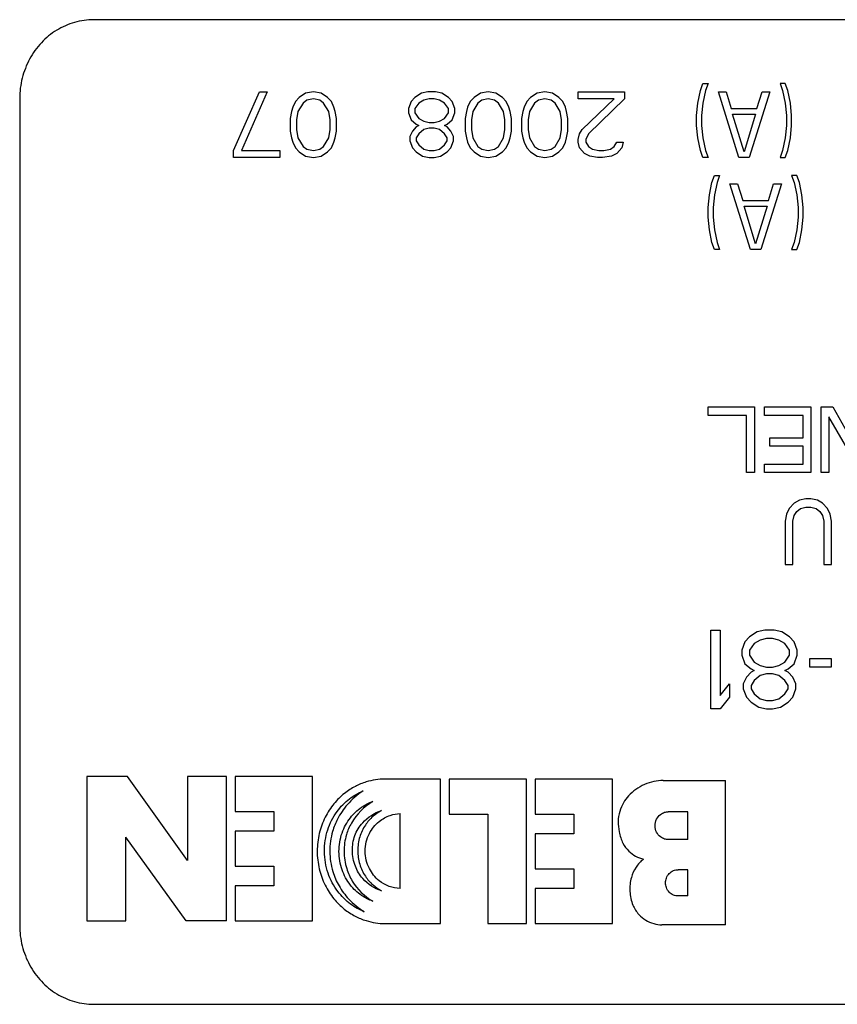
# Model space of a CAD drawing. Units: inches. Extents: x 0 to 34, y 0.4 to 22.
# Drawn here: x 3.1 to 3.3, y 10.4 to 10.7 of the extents above; entities that cross this region are included whole.
import ezdxf

# ---------------------------------------------------------------- set-up
doc = ezdxf.new("R2010")
doc.units = ezdxf.units.IN
doc.header["$LTSCALE"] = 1.87
doc.header["$MEASUREMENT"] = 0
doc.layers.get('0').update_dxf_attribs({"linetype": 'CONTINUOUS'})

msp = doc.modelspace()

# ---------------------------------------------------------------- linework, layer by layer
at = {"linetype": 'Continuous'}
for p, q in [((3.64072, 10.66608), (3.12201, 10.66608)), ((3.16461, 10.6262), (3.17244, 10.64408)), ((3.17479, 10.64408), (3.16696, 10.6262)), ((3.17244, 10.64408), (3.17479, 10.64408)), ((3.18888, 10.64408), (3.18653, 10.64365)), ((3.19123, 10.64365), (3.18888, 10.64408)), ((3.22373, 10.64408), (3.22177, 10.64365)), ((3.22608, 10.64408), (3.22373, 10.64408)), ((3.22804, 10.64365), (3.22608, 10.64408)), ((3.24213, 10.64408), (3.23978, 10.64365)), ((3.24448, 10.64365), (3.24213, 10.64408)), ((3.25936, 10.64408), (3.25701, 10.64365)), ((3.26171, 10.64365), (3.25936, 10.64408)), ((3.26954, 10.64195), (3.26954, 10.64408)), ((3.26954, 10.64408), (3.28363, 10.64408)), ((3.28363, 10.64408), (3.28363, 10.64195)), ((3.30595, 10.64067), (3.30673, 10.6445)), ((3.30673, 10.6445), (3.30752, 10.64663)), ((3.30752, 10.64663), (3.30908, 10.64663)), ((3.3083, 10.6445), (3.30752, 10.64067)), ((3.30908, 10.64663), (3.3083, 10.6445)), ((3.31848, 10.62408), (3.31222, 10.64408)), ((3.31222, 10.64408), (3.31457, 10.64408)), ((3.31457, 10.64408), (3.31613, 10.63897)), ((3.32788, 10.64408), (3.32161, 10.62408)), ((3.32396, 10.63897), (3.32553, 10.64408)), ((3.32553, 10.64408), (3.32788, 10.64408)), ((3.33101, 10.64663), (3.33179, 10.6445)), ((3.33258, 10.64663), (3.33101, 10.64663)), ((3.33179, 10.6445), (3.33258, 10.64067)), ((3.33336, 10.6445), (3.33258, 10.64663)), ((3.33414, 10.64067), (3.33336, 10.6445)), ((3.09945, 10.64208), (3.09945, 10.39008)), ((3.1834, 10.6411), (3.18262, 10.6394)), ((3.18457, 10.64237), (3.1834, 10.6411)), ((3.18653, 10.64365), (3.18457, 10.64237)), ((3.18692, 10.64152), (3.18575, 10.64067)), ((3.18888, 10.64195), (3.18692, 10.64152)), ((3.19084, 10.64152), (3.18888, 10.64195)), ((3.19201, 10.64067), (3.19084, 10.64152)), ((3.19319, 10.64237), (3.19123, 10.64365)), ((3.19436, 10.6411), (3.19319, 10.64237)), ((3.19515, 10.6394), (3.19436, 10.6411)), ((3.21864, 10.6411), (3.21786, 10.63897)), ((3.21981, 10.64237), (3.21864, 10.6411)), ((3.22177, 10.64365), (3.21981, 10.64237)), ((3.22255, 10.64152), (3.22099, 10.64067)), ((3.22412, 10.64195), (3.22255, 10.64152)), ((3.22569, 10.64195), (3.22412, 10.64195)), ((3.22725, 10.64152), (3.22569, 10.64195)), ((3.22882, 10.64067), (3.22725, 10.64152)), ((3.22999, 10.64237), (3.22804, 10.64365)), ((3.23117, 10.6411), (3.22999, 10.64237)), ((3.23195, 10.63897), (3.23117, 10.6411)), ((3.23665, 10.6411), (3.23587, 10.6394)), ((3.23782, 10.64237), (3.23665, 10.6411)), ((3.23978, 10.64365), (3.23782, 10.64237)), ((3.24017, 10.64152), (3.239, 10.64067)), ((3.24213, 10.64195), (3.24017, 10.64152)), ((3.24409, 10.64152), (3.24213, 10.64195)), ((3.24526, 10.64067), (3.24409, 10.64152)), ((3.24644, 10.64237), (3.24448, 10.64365)), ((3.24761, 10.6411), (3.24644, 10.64237)), ((3.2484, 10.6394), (3.24761, 10.6411)), ((3.25388, 10.6411), (3.25309, 10.6394)), ((3.25505, 10.64237), (3.25388, 10.6411)), ((3.25701, 10.64365), (3.25505, 10.64237)), ((3.2574, 10.64152), (3.25623, 10.64067)), ((3.25936, 10.64195), (3.2574, 10.64152)), ((3.26132, 10.64152), (3.25936, 10.64195)), ((3.26249, 10.64067), (3.26132, 10.64152)), ((3.26367, 10.64237), (3.26171, 10.64365)), ((3.26484, 10.6411), (3.26367, 10.64237)), ((3.26562, 10.6394), (3.26484, 10.6411)), ((3.2805, 10.64195), (3.26954, 10.64195)), ((3.27071, 10.63259), (3.2805, 10.64195)), ((3.28363, 10.64195), (3.27267, 10.63131)), ((3.18223, 10.63812), (3.18183, 10.63599)), ((3.18262, 10.6394), (3.18223, 10.63812)), ((3.18418, 10.63812), (3.18379, 10.63557)), ((3.18575, 10.64067), (3.18418, 10.63812)), ((3.19358, 10.63812), (3.19201, 10.64067)), ((3.19397, 10.63557), (3.19358, 10.63812)), ((3.19554, 10.63812), (3.19515, 10.6394)), ((3.19593, 10.63599), (3.19554, 10.63812)), ((3.21786, 10.63897), (3.21786, 10.63769)), ((3.22099, 10.64067), (3.21981, 10.63897)), ((3.21981, 10.63897), (3.21981, 10.63769)), ((3.22999, 10.63897), (3.22882, 10.64067)), ((3.22999, 10.63769), (3.22999, 10.63897)), ((3.23195, 10.63769), (3.23195, 10.63897)), ((3.23547, 10.63812), (3.23508, 10.63599)), ((3.23587, 10.6394), (3.23547, 10.63812)), ((3.23743, 10.63812), (3.23704, 10.63557)), ((3.239, 10.64067), (3.23743, 10.63812)), ((3.24683, 10.63812), (3.24526, 10.64067)), ((3.24722, 10.63557), (3.24683, 10.63812)), ((3.24879, 10.63812), (3.2484, 10.6394)), ((3.24918, 10.63599), (3.24879, 10.63812)), ((3.2527, 10.63812), (3.25231, 10.63599)), ((3.25309, 10.6394), (3.2527, 10.63812)), ((3.25466, 10.63812), (3.25427, 10.63557)), ((3.25623, 10.64067), (3.25466, 10.63812)), ((3.26406, 10.63812), (3.26249, 10.64067)), ((3.26445, 10.63557), (3.26406, 10.63812)), ((3.26601, 10.63812), (3.26562, 10.6394)), ((3.26641, 10.63599), (3.26601, 10.63812)), ((3.30556, 10.63684), (3.30595, 10.64067)), ((3.30752, 10.64067), (3.30713, 10.63684)), ((3.31613, 10.63897), (3.32396, 10.63897)), ((3.33258, 10.64067), (3.33297, 10.63684)), ((3.33453, 10.63684), (3.33414, 10.64067)), ((3.18183, 10.63599), (3.18183, 10.63216)), ((3.18379, 10.63557), (3.18379, 10.63259)), ((3.19397, 10.63259), (3.19397, 10.63557)), ((3.19593, 10.63216), (3.19593, 10.63599)), ((3.21786, 10.63769), (3.21864, 10.63557)), ((3.21864, 10.63557), (3.2202, 10.63429)), ((3.21981, 10.63769), (3.22099, 10.63599)), ((3.22099, 10.63599), (3.22255, 10.63514)), ((3.22255, 10.63514), (3.22412, 10.63471)), ((3.22569, 10.63471), (3.22725, 10.63514)), ((3.22725, 10.63514), (3.22882, 10.63599)), ((3.22882, 10.63599), (3.22999, 10.63769)), ((3.2296, 10.63429), (3.23117, 10.63557)), ((3.23117, 10.63557), (3.23195, 10.63769)), ((3.23508, 10.63599), (3.23508, 10.63216)), ((3.23704, 10.63557), (3.23704, 10.63259)), ((3.24722, 10.63259), (3.24722, 10.63557)), ((3.24918, 10.63216), (3.24918, 10.63599)), ((3.25231, 10.63599), (3.25231, 10.63216)), ((3.25427, 10.63557), (3.25427, 10.63259)), ((3.26445, 10.63259), (3.26445, 10.63557)), ((3.26641, 10.63216), (3.26641, 10.63599)), ((3.30556, 10.63386), (3.30556, 10.63684)), ((3.30713, 10.63684), (3.30713, 10.63386)), ((3.32005, 10.62578), (3.31652, 10.63727)), ((3.31652, 10.63727), (3.32357, 10.63727)), ((3.32357, 10.63727), (3.32005, 10.62578)), ((3.33297, 10.63684), (3.33297, 10.63386)), ((3.33453, 10.63386), (3.33453, 10.63684)), ((3.18183, 10.63216), (3.18223, 10.63003)), ((3.18379, 10.63259), (3.18418, 10.63003)), ((3.19358, 10.63003), (3.19397, 10.63259)), ((3.19554, 10.63003), (3.19593, 10.63216)), ((3.21903, 10.63216), (3.21825, 10.63046)), ((3.2202, 10.63344), (3.21903, 10.63216)), ((3.2202, 10.63429), (3.22099, 10.63386)), ((3.22099, 10.63386), (3.2202, 10.63344)), ((3.22255, 10.63259), (3.22099, 10.63131)), ((3.22412, 10.63301), (3.22255, 10.63259)), ((3.22412, 10.63471), (3.22569, 10.63471)), ((3.22569, 10.63301), (3.22412, 10.63301)), ((3.22725, 10.63259), (3.22569, 10.63301)), ((3.22882, 10.63131), (3.22725, 10.63259)), ((3.22882, 10.63386), (3.2296, 10.63429)), ((3.2296, 10.63344), (3.22882, 10.63386)), ((3.23078, 10.63216), (3.2296, 10.63344)), ((3.23156, 10.63046), (3.23078, 10.63216)), ((3.23508, 10.63216), (3.23547, 10.63003)), ((3.23704, 10.63259), (3.23743, 10.63003)), ((3.24683, 10.63003), (3.24722, 10.63259)), ((3.24879, 10.63003), (3.24918, 10.63216)), ((3.25231, 10.63216), (3.2527, 10.63003)), ((3.25427, 10.63259), (3.25466, 10.63003)), ((3.26406, 10.63003), (3.26445, 10.63259)), ((3.26601, 10.63003), (3.26641, 10.63216)), ((3.26993, 10.63131), (3.27071, 10.63259)), ((3.30595, 10.63003), (3.30556, 10.63386)), ((3.30713, 10.63386), (3.30752, 10.63003)), ((3.33297, 10.63386), (3.33258, 10.63003)), ((3.33414, 10.63003), (3.33453, 10.63386)), ((3.18223, 10.63003), (3.18262, 10.62876)), ((3.18418, 10.63003), (3.18575, 10.62748)), ((3.19201, 10.62748), (3.19358, 10.63003)), ((3.19515, 10.62876), (3.19554, 10.63003)), ((3.21825, 10.63046), (3.21825, 10.62918)), ((3.21825, 10.62918), (3.21903, 10.62706)), ((3.22099, 10.63131), (3.2202, 10.63003)), ((3.2202, 10.63003), (3.2202, 10.62918)), ((3.2202, 10.62918), (3.22099, 10.62791)), ((3.2296, 10.63003), (3.22882, 10.63131)), ((3.22882, 10.62791), (3.2296, 10.62918)), ((3.2296, 10.62918), (3.2296, 10.63003)), ((3.23078, 10.62706), (3.23156, 10.62918)), ((3.23156, 10.62918), (3.23156, 10.63046)), ((3.23547, 10.63003), (3.23587, 10.62876)), ((3.23743, 10.63003), (3.239, 10.62748)), ((3.24526, 10.62748), (3.24683, 10.63003)), ((3.2484, 10.62876), (3.24879, 10.63003)), ((3.2527, 10.63003), (3.25309, 10.62876)), ((3.25466, 10.63003), (3.25623, 10.62748)), ((3.26249, 10.62748), (3.26406, 10.63003)), ((3.26562, 10.62876), (3.26601, 10.63003)), ((3.26954, 10.62961), (3.26993, 10.63131)), ((3.26954, 10.62876), (3.26954, 10.62961)), ((3.27267, 10.63131), (3.27189, 10.62961)), ((3.27189, 10.62961), (3.27189, 10.62876)), ((3.30673, 10.6262), (3.30595, 10.63003)), ((3.30752, 10.63003), (3.3083, 10.6262)), ((3.33258, 10.63003), (3.33179, 10.6262)), ((3.33336, 10.6262), (3.33414, 10.63003)), ((3.16461, 10.62408), (3.16461, 10.6262)), ((3.16696, 10.6262), (3.1787, 10.6262)), ((3.1787, 10.6262), (3.1787, 10.62408)), ((3.18262, 10.62876), (3.1834, 10.62706)), ((3.1834, 10.62706), (3.18457, 10.62578)), ((3.18575, 10.62748), (3.18692, 10.62663)), ((3.18692, 10.62663), (3.18888, 10.6262)), ((3.18888, 10.6262), (3.19084, 10.62663)), ((3.19084, 10.62663), (3.19201, 10.62748)), ((3.19319, 10.62578), (3.19436, 10.62706)), ((3.19436, 10.62706), (3.19515, 10.62876)), ((3.21903, 10.62706), (3.2202, 10.62578)), ((3.22099, 10.62791), (3.22255, 10.62663)), ((3.22255, 10.62663), (3.22412, 10.6262)), ((3.22412, 10.6262), (3.22569, 10.6262)), ((3.22569, 10.6262), (3.22725, 10.62663)), ((3.22725, 10.62663), (3.22882, 10.62791)), ((3.2296, 10.62578), (3.23078, 10.62706)), ((3.23587, 10.62876), (3.23665, 10.62706)), ((3.23665, 10.62706), (3.23782, 10.62578)), ((3.239, 10.62748), (3.24017, 10.62663)), ((3.24017, 10.62663), (3.24213, 10.6262)), ((3.24213, 10.6262), (3.24409, 10.62663)), ((3.24409, 10.62663), (3.24526, 10.62748)), ((3.24644, 10.62578), (3.24761, 10.62706)), ((3.24761, 10.62706), (3.2484, 10.62876)), ((3.25309, 10.62876), (3.25388, 10.62706)), ((3.25388, 10.62706), (3.25505, 10.62578)), ((3.25623, 10.62748), (3.2574, 10.62663)), ((3.2574, 10.62663), (3.25936, 10.6262)), ((3.25936, 10.6262), (3.26132, 10.62663)), ((3.26132, 10.62663), (3.26249, 10.62748)), ((3.26367, 10.62578), (3.26484, 10.62706)), ((3.26484, 10.62706), (3.26562, 10.62876)), ((3.26993, 10.62706), (3.26954, 10.62876)), ((3.2715, 10.62535), (3.26993, 10.62706)), ((3.27189, 10.62876), (3.27267, 10.62748)), ((3.27267, 10.62748), (3.27385, 10.62663)), ((3.27385, 10.62663), (3.2758, 10.6262)), ((3.2758, 10.6262), (3.27737, 10.6262)), ((3.27737, 10.6262), (3.27933, 10.62663)), ((3.27933, 10.62663), (3.2805, 10.62748)), ((3.2805, 10.62748), (3.28128, 10.62876)), ((3.28128, 10.62876), (3.28324, 10.62876)), ((3.28285, 10.62706), (3.28128, 10.62535)), ((3.28324, 10.62876), (3.28285, 10.62706)), ((3.30752, 10.62408), (3.30673, 10.6262)), ((3.3083, 10.6262), (3.30908, 10.62408)), ((3.33179, 10.6262), (3.33101, 10.62408)), ((3.33258, 10.62408), (3.33336, 10.6262)), ((3.1787, 10.62408), (3.16461, 10.62408)), ((3.18457, 10.62578), (3.18653, 10.6245)), ((3.18653, 10.6245), (3.18888, 10.62408)), ((3.18888, 10.62408), (3.19123, 10.6245)), ((3.19123, 10.6245), (3.19319, 10.62578)), ((3.2202, 10.62578), (3.22216, 10.6245)), ((3.22216, 10.6245), (3.22412, 10.62408)), ((3.22412, 10.62408), (3.22569, 10.62408)), ((3.22569, 10.62408), (3.22764, 10.6245)), ((3.22764, 10.6245), (3.2296, 10.62578)), ((3.23782, 10.62578), (3.23978, 10.6245)), ((3.23978, 10.6245), (3.24213, 10.62408)), ((3.24213, 10.62408), (3.24448, 10.6245)), ((3.24448, 10.6245), (3.24644, 10.62578)), ((3.25505, 10.62578), (3.25701, 10.6245)), ((3.25701, 10.6245), (3.25936, 10.62408)), ((3.25936, 10.62408), (3.26171, 10.6245)), ((3.26171, 10.6245), (3.26367, 10.62578)), ((3.27306, 10.6245), (3.2715, 10.62535)), ((3.27541, 10.62408), (3.27306, 10.6245)), ((3.27698, 10.62408), (3.27541, 10.62408)), ((3.27972, 10.6245), (3.27698, 10.62408)), ((3.28128, 10.62535), (3.27972, 10.6245)), ((3.30908, 10.62408), (3.30752, 10.62408)), ((3.32161, 10.62408), (3.31848, 10.62408)), ((3.33101, 10.62408), (3.33258, 10.62408)), ((3.31026, 10.6165), (3.31104, 10.61863)), ((3.31104, 10.61863), (3.31261, 10.61863)), ((3.31261, 10.61863), (3.31182, 10.6165)), ((3.33453, 10.61863), (3.33532, 10.6165)), ((3.3361, 10.61863), (3.33453, 10.61863)), ((3.33688, 10.6165), (3.3361, 10.61863)), ((3.30948, 10.61267), (3.31026, 10.6165)), ((3.31182, 10.6165), (3.31104, 10.61267)), ((3.322, 10.59608), (3.31574, 10.61608)), ((3.31574, 10.61608), (3.31809, 10.61608)), ((3.31809, 10.61608), (3.31966, 10.61097)), ((3.3314, 10.61608), (3.32514, 10.59608)), ((3.32749, 10.61097), (3.32905, 10.61608)), ((3.32905, 10.61608), (3.3314, 10.61608)), ((3.33532, 10.6165), (3.3361, 10.61267)), ((3.33767, 10.61267), (3.33688, 10.6165)), ((3.30908, 10.60884), (3.30948, 10.61267)), ((3.31104, 10.61267), (3.31065, 10.60884)), ((3.3361, 10.61267), (3.33649, 10.60884)), ((3.33806, 10.60884), (3.33767, 10.61267)), ((3.30908, 10.60586), (3.30908, 10.60884)), ((3.31065, 10.60884), (3.31065, 10.60586)), ((3.31966, 10.61097), (3.32749, 10.61097)), ((3.32357, 10.59778), (3.32005, 10.60927)), ((3.32005, 10.60927), (3.32709, 10.60927)), ((3.32709, 10.60927), (3.32357, 10.59778)), ((3.33649, 10.60884), (3.33649, 10.60586)), ((3.33806, 10.60586), (3.33806, 10.60884)), ((3.30948, 10.60203), (3.30908, 10.60586)), ((3.31065, 10.60586), (3.31104, 10.60203)), ((3.33649, 10.60586), (3.3361, 10.60203)), ((3.33767, 10.60203), (3.33806, 10.60586)), ((3.31026, 10.5982), (3.30948, 10.60203)), ((3.31104, 10.60203), (3.31182, 10.5982)), ((3.3361, 10.60203), (3.33532, 10.5982)), ((3.33688, 10.5982), (3.33767, 10.60203)), ((3.31104, 10.59608), (3.31026, 10.5982)), ((3.31261, 10.59608), (3.31104, 10.59608)), ((3.31182, 10.5982), (3.31261, 10.59608)), ((3.32514, 10.59608), (3.322, 10.59608)), ((3.33532, 10.5982), (3.33453, 10.59608)), ((3.33453, 10.59608), (3.3361, 10.59608)), ((3.3361, 10.59608), (3.33688, 10.5982)), ((3.30908, 10.54552), (3.30908, 10.54808)), ((3.30908, 10.54808), (3.32318, 10.54808)), ((3.32318, 10.54808), (3.32318, 10.52808)), ((3.32631, 10.54552), (3.32631, 10.54808)), ((3.32631, 10.54808), (3.34041, 10.54808)), ((3.34041, 10.54808), (3.34041, 10.52808)), ((3.34354, 10.52808), (3.34354, 10.54808)), ((3.34354, 10.54808), (3.34706, 10.54808)), ((3.34706, 10.54808), (3.35685, 10.53063)), ((3.32083, 10.54552), (3.30908, 10.54552)), ((3.32083, 10.52808), (3.32083, 10.54552)), ((3.33806, 10.54552), (3.32631, 10.54552)), ((3.33806, 10.53871), (3.33806, 10.54552)), ((3.34589, 10.5451), (3.34589, 10.52808)), ((3.35568, 10.52808), (3.34589, 10.5451)), ((3.32788, 10.53616), (3.32788, 10.53871)), ((3.32788, 10.53871), (3.33806, 10.53871)), ((3.33806, 10.53616), (3.32788, 10.53616)), ((3.33806, 10.53063), (3.33806, 10.53616)), ((3.32631, 10.52808), (3.32631, 10.53063)), ((3.32631, 10.53063), (3.33806, 10.53063)), ((3.32318, 10.52808), (3.32083, 10.52808)), ((3.34041, 10.52808), (3.32631, 10.52808)), ((3.34589, 10.52808), (3.34354, 10.52808)), ((3.33532, 10.5188), (3.33375, 10.5171)), ((3.33688, 10.51965), (3.33532, 10.5188)), ((3.33884, 10.52008), (3.33688, 10.51965)), ((3.34041, 10.52008), (3.33884, 10.52008)), ((3.34236, 10.51965), (3.34041, 10.52008)), ((3.34393, 10.5188), (3.34236, 10.51965)), ((3.3455, 10.5171), (3.34393, 10.5188)), ((3.33297, 10.5154), (3.33258, 10.51327)), ((3.33375, 10.5171), (3.33297, 10.5154)), ((3.33532, 10.51497), (3.3361, 10.51625)), ((3.3361, 10.51625), (3.33727, 10.5171)), ((3.33727, 10.5171), (3.33884, 10.51752)), ((3.33884, 10.51752), (3.34041, 10.51752)), ((3.34041, 10.51752), (3.34197, 10.5171)), ((3.34197, 10.5171), (3.34315, 10.51625)), ((3.34315, 10.51625), (3.34393, 10.51497)), ((3.34628, 10.5154), (3.3455, 10.5171)), ((3.34667, 10.51327), (3.34628, 10.5154)), ((3.33258, 10.51327), (3.33258, 10.50008)), ((3.33493, 10.51327), (3.33532, 10.51497)), ((3.33493, 10.50008), (3.33493, 10.51327)), ((3.34393, 10.51497), (3.34432, 10.51327)), ((3.34432, 10.51327), (3.34432, 10.50008)), ((3.34667, 10.50008), (3.34667, 10.51327)), ((3.33258, 10.50008), (3.33493, 10.50008)), ((3.34432, 10.50008), (3.34667, 10.50008)), ((3.30994, 10.45608), (3.30994, 10.48008)), ((3.30994, 10.48008), (3.31276, 10.48008)), ((3.31276, 10.48008), (3.31276, 10.46016)), ((3.32404, 10.47957), (3.32169, 10.47803)), ((3.32639, 10.48008), (3.32404, 10.47957)), ((3.32921, 10.48008), (3.32639, 10.48008)), ((3.33156, 10.47957), (3.32921, 10.48008)), ((3.33391, 10.47803), (3.33156, 10.47957)), ((3.32028, 10.4765), (3.31934, 10.47395)), ((3.32169, 10.47803), (3.32028, 10.4765)), ((3.32498, 10.47701), (3.3231, 10.47599)), ((3.32686, 10.47752), (3.32498, 10.47701)), ((3.32874, 10.47752), (3.32686, 10.47752)), ((3.33062, 10.47701), (3.32874, 10.47752)), ((3.3325, 10.47599), (3.33062, 10.47701)), ((3.33532, 10.4765), (3.33391, 10.47803)), ((3.33626, 10.47395), (3.33532, 10.4765)), ((3.31934, 10.47395), (3.31934, 10.47242)), ((3.3231, 10.47599), (3.32169, 10.47395)), ((3.32169, 10.47395), (3.32169, 10.47242)), ((3.33391, 10.47395), (3.3325, 10.47599)), ((3.33391, 10.47242), (3.33391, 10.47395)), ((3.33626, 10.47242), (3.33626, 10.47395)), ((3.31934, 10.47242), (3.32028, 10.46986)), ((3.32169, 10.47242), (3.3231, 10.47037)), ((3.3231, 10.47037), (3.32498, 10.46935)), ((3.33062, 10.46935), (3.3325, 10.47037)), ((3.3325, 10.47037), (3.33391, 10.47242)), ((3.33532, 10.46986), (3.33626, 10.47242)), ((3.34002, 10.46884), (3.34002, 10.4714)), ((3.34002, 10.4714), (3.34659, 10.4714)), ((3.34659, 10.4714), (3.34659, 10.46884)), ((3.32028, 10.46986), (3.32216, 10.46833)), ((3.32216, 10.46731), (3.32075, 10.46578)), ((3.32216, 10.46833), (3.3231, 10.46782)), ((3.3231, 10.46782), (3.32216, 10.46731)), ((3.32498, 10.46935), (3.32686, 10.46884)), ((3.32686, 10.46884), (3.32874, 10.46884)), ((3.32874, 10.46884), (3.33062, 10.46935)), ((3.3325, 10.46782), (3.33344, 10.46833)), ((3.33344, 10.46731), (3.3325, 10.46782)), ((3.33344, 10.46833), (3.33532, 10.46986)), ((3.33485, 10.46578), (3.33344, 10.46731)), ((3.34659, 10.46884), (3.34002, 10.46884)), ((3.32075, 10.46578), (3.31981, 10.46374)), ((3.3231, 10.46476), (3.32216, 10.46323)), ((3.32498, 10.46629), (3.3231, 10.46476)), ((3.32686, 10.4668), (3.32498, 10.46629)), ((3.32874, 10.4668), (3.32686, 10.4668)), ((3.33062, 10.46629), (3.32874, 10.4668)), ((3.3325, 10.46476), (3.33062, 10.46629)), ((3.33344, 10.46323), (3.3325, 10.46476)), ((3.33579, 10.46374), (3.33485, 10.46578)), ((3.31276, 10.46016), (3.31558, 10.46374)), ((3.31558, 10.46374), (3.31558, 10.45965)), ((3.31981, 10.46374), (3.31981, 10.4622)), ((3.31981, 10.4622), (3.32075, 10.45965)), ((3.32216, 10.46323), (3.32216, 10.4622)), ((3.32216, 10.4622), (3.3231, 10.46067)), ((3.3325, 10.46067), (3.33344, 10.4622)), ((3.33344, 10.4622), (3.33344, 10.46323)), ((3.33485, 10.45965), (3.33579, 10.4622)), ((3.33579, 10.4622), (3.33579, 10.46374)), ((3.31558, 10.45965), (3.31276, 10.45608)), ((3.32075, 10.45965), (3.32216, 10.45812)), ((3.32216, 10.45812), (3.32451, 10.45659)), ((3.3231, 10.46067), (3.32498, 10.45914)), ((3.32498, 10.45914), (3.32686, 10.45863)), ((3.32686, 10.45863), (3.32874, 10.45863)), ((3.32874, 10.45863), (3.33062, 10.45914)), ((3.33062, 10.45914), (3.3325, 10.46067)), ((3.33109, 10.45659), (3.33344, 10.45812)), ((3.33344, 10.45812), (3.33485, 10.45965)), ((3.31276, 10.45608), (3.30994, 10.45608)), ((3.32451, 10.45659), (3.32686, 10.45608)), ((3.32686, 10.45608), (3.32874, 10.45608)), ((3.32874, 10.45608), (3.33109, 10.45659)), ((3.11993, 10.43549), (3.11993, 10.39149)), ((3.13224, 10.43549), (3.11993, 10.43549)), ((3.15055, 10.40993), (3.13224, 10.43549)), ((3.15055, 10.43549), (3.15055, 10.40993)), ((3.1624, 10.43549), (3.15055, 10.43549)), ((3.1624, 10.39149), (3.1624, 10.43549)), ((3.16503, 10.43549), (3.16503, 10.42479)), ((3.1886, 10.43549), (3.16503, 10.43549)), ((3.1886, 10.39149), (3.1886, 10.43549)), ((3.22761, 10.43469), (3.21072, 10.43469)), ((3.22761, 10.39069), (3.22761, 10.43469)), ((3.23024, 10.43469), (3.23024, 10.42401)), ((3.2538, 10.43469), (3.23024, 10.43469)), ((3.2538, 10.39069), (3.2538, 10.43469)), ((3.25643, 10.43469), (3.25643, 10.42401)), ((3.27999, 10.43469), (3.25643, 10.43469)), ((3.27999, 10.39069), (3.27999, 10.43469)), ((3.29545, 10.43429), (3.31436, 10.43429)), ((3.31436, 10.39029), (3.31436, 10.43429)), ((3.16503, 10.42479), (3.17682, 10.42479)), ((3.17682, 10.42479), (3.17682, 10.4188)), ((3.2153, 10.40139), (3.2153, 10.42419)), ((3.23024, 10.42401), (3.24202, 10.42401)), ((3.24202, 10.42401), (3.24202, 10.39069)), ((3.25643, 10.42401), (3.26821, 10.42401)), ((3.26821, 10.42401), (3.26821, 10.41803)), ((3.30296, 10.42469), (3.29694, 10.42474)), ((3.30296, 10.41629), (3.30296, 10.42469)), ((3.13179, 10.39149), (3.13179, 10.41704)), ((3.1501, 10.39149), (3.13179, 10.41704)), ((3.16503, 10.4188), (3.16503, 10.40818)), ((3.17682, 10.4188), (3.16503, 10.4188)), ((3.25643, 10.41803), (3.25643, 10.40735)), ((3.26821, 10.41803), (3.25643, 10.41803)), ((3.30296, 10.41629), (3.29694, 10.41629)), ((3.16503, 10.40818), (3.17682, 10.40818)), ((3.17682, 10.40818), (3.17682, 10.40219)), ((3.25643, 10.40735), (3.26821, 10.40735)), ((3.26821, 10.40735), (3.26821, 10.40136)), ((3.30296, 10.40709), (3.29995, 10.40709)), ((3.30296, 10.39909), (3.30296, 10.40709)), ((3.16503, 10.40219), (3.16503, 10.39149)), ((3.17682, 10.40219), (3.16503, 10.40219)), ((3.25643, 10.40136), (3.25643, 10.39069)), ((3.26821, 10.40136), (3.25643, 10.40136)), ((3.30296, 10.39909), (3.29995, 10.39909)), ((3.11993, 10.39149), (3.13179, 10.39149)), ((3.1624, 10.39149), (3.1501, 10.39149)), ((3.16503, 10.39149), (3.1886, 10.39149)), ((3.21072, 10.39069), (3.22761, 10.39069)), ((3.24202, 10.39069), (3.2538, 10.39069)), ((3.25643, 10.39069), (3.27999, 10.39069)), ((3.31436, 10.39029), (3.295, 10.39029)), ((3.12201, 10.36608), (3.64072, 10.36608))]:
    msp.add_line(p, q, dxfattribs=at)
for points, start_tangent, end_tangent in [([(3.12201, 10.66608), (3.11617, 10.66526), (3.11073, 10.66286), (3.10606, 10.65905), (3.10248, 10.65408), (3.10022, 10.64829), (3.09945, 10.64208)], (-1, 0), (0, -1)), ([(3.21072, 10.43469), (3.20494, 10.43382), (3.20167, 10.43248), (3.19833, 10.43031), (3.19516, 10.42719), (3.19249, 10.42308), (3.19069, 10.41816), (3.19005, 10.41275), (3.19068, 10.40732), (3.19247, 10.40238), (3.19514, 10.39826), (3.19831, 10.39511), (3.20166, 10.39293), (3.20493, 10.39158), (3.21072, 10.39069)], (-1, 0), (1, 0)), ([(3.29545, 10.43429), (3.28971, 10.43304), (3.28487, 10.42958), (3.28334, 10.42749), (3.28221, 10.42485), (3.2817, 10.4218), (3.28203, 10.41863), (3.28315, 10.41515), (3.28495, 10.41275), (3.28939, 10.41029)], (-0.99995, -0.010041), (0.972581, -0.232562)), ([(3.2044, 10.39429), (3.20024, 10.39658), (3.19633, 10.40047), (3.19337, 10.40604), (3.19226, 10.41263), (3.19326, 10.41924), (3.19608, 10.4248), (3.19988, 10.42872), (3.20402, 10.43109)], (-0.932992, 0.359896), (0.928454, 0.371447)), ([(3.20402, 10.43109), (3.19924, 10.42692), (3.19624, 10.42251), (3.19473, 10.41877), (3.1939, 10.41265), (3.1948, 10.40653), (3.1967, 10.40215), (3.19962, 10.39817), (3.2044, 10.39429)], (-0.83958, -0.543236), (0.860181, -0.509988)), ([(3.20703, 10.39749), (3.20354, 10.39925), (3.20017, 10.40241), (3.19764, 10.40703), (3.19668, 10.41264), (3.19762, 10.41827), (3.20016, 10.42292), (3.20353, 10.42611), (3.20703, 10.42789)], (-0.945339, 0.326089), (0.943023, 0.332727)), ([(3.20703, 10.42789), (3.20048, 10.42131), (3.19894, 10.41777), (3.19825, 10.41264), (3.19904, 10.40743), (3.20073, 10.40363), (3.20703, 10.39749)], (-0.861426, -0.507883), (0.874774, -0.484532)), ([(3.20966, 10.40069), (3.20393, 10.40437), (3.20168, 10.40812), (3.20077, 10.4129), (3.20151, 10.41746), (3.2039, 10.42139), (3.20966, 10.42509)], (-0.965427, 0.260675), (0.959758, 0.280828)), ([(3.20966, 10.42509), (3.20707, 10.42335), (3.20472, 10.42066), (3.20302, 10.41707), (3.2024, 10.4129), (3.20302, 10.40873), (3.20471, 10.40513), (3.20707, 10.40243), (3.20966, 10.40069)], (-0.893804, -0.448457), (0.892777, -0.450498)), ([(3.2153, 10.40139), (3.20892, 10.40373), (3.20595, 10.40743), (3.205, 10.40999), (3.20468, 10.41275), (3.20499, 10.41559), (3.20594, 10.4181), (3.2089, 10.42179), (3.21231, 10.42365), (3.2153, 10.42419)], (-0.99994, -0.010927), (0.999315, 0.037014)), ([(3.29694, 10.41629), (3.29584, 10.41644), (3.29456, 10.41709), (3.29342, 10.41849), (3.29294, 10.42049), (3.29342, 10.42249), (3.29456, 10.42388), (3.29583, 10.42457), (3.29694, 10.42474)], (-1, 0), (0.999956, -0.009398)), ([(3.28939, 10.41029), (3.28714, 10.40782), (3.28573, 10.40476), (3.28528, 10.40049), (3.28619, 10.39629), (3.288, 10.39346), (3.29009, 10.39172), (3.29252, 10.39065), (3.295, 10.39029)], (-0.787547, -0.616254), (1, 0)), ([(3.29995, 10.39909), (3.29854, 10.39936), (3.29724, 10.40026), (3.2964, 10.40162), (3.2962, 10.40236), (3.29614, 10.40309), (3.2962, 10.40382), (3.2964, 10.40456), (3.29724, 10.40591), (3.29854, 10.40681), (3.29995, 10.40709)], (-1, 0), (1, 0)), ([(3.09945, 10.39008), (3.10022, 10.38386), (3.10248, 10.37808), (3.10606, 10.37311), (3.11073, 10.36929), (3.11617, 10.36689), (3.12201, 10.36608)], (0, -1), (1, 0))]:
    msp.add_spline(points, degree=3, dxfattribs=dict(at, start_tangent=start_tangent, end_tangent=end_tangent))

doc.saveas('drawing.dxf')
